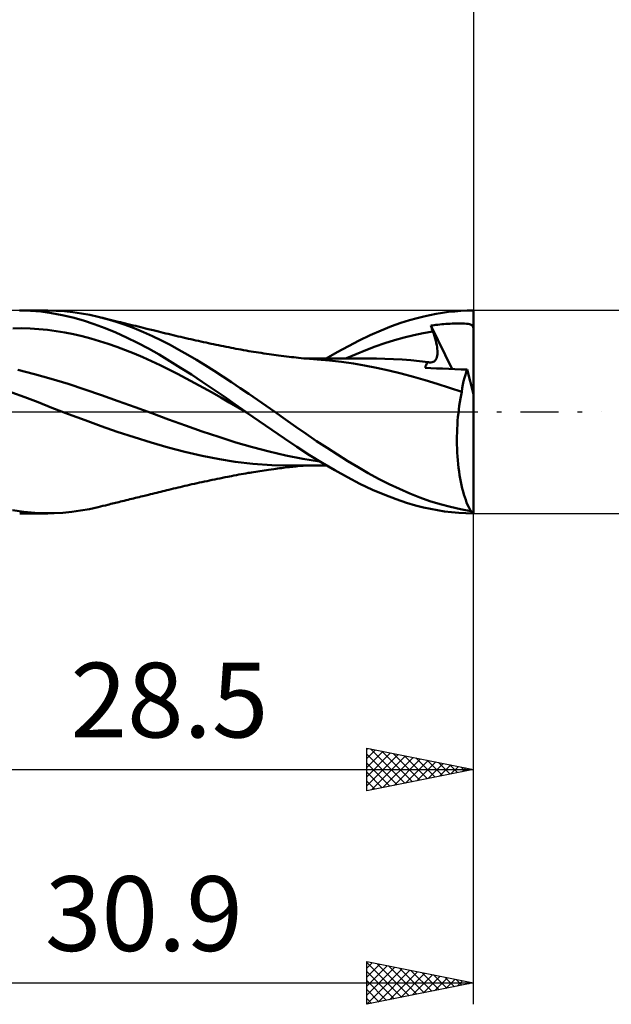
# Model space of a CAD drawing. Units: millimetres. Extents: x -17 to 108, y -33 to 42.
# Drawn here: x 54 to 81, y -28 to 18 of the extents above; entities that cross this region are included whole.
import ezdxf
from ezdxf.enums import TextEntityAlignment as Align

# ---------------------------------------------------------------- set-up
doc = ezdxf.new("R2010")
doc.units = ezdxf.units.MM
doc.header["$LTSCALE"] = 4.45
doc.linetypes.add('LONGDASH_DASH', pattern=[0.85, 0.4, -0.2, 0.05, -0.2])
for name, color, linetype in [('1', 4, 'CONTINUOUS'), ('2', 7, 'CONTINUOUS'), ('4', 2, 'LONGDASH_DASH'), ('CUT', 1, 'CONTINUOUS'), ('SK2', 7, 'CONTINUOUS'), ('SK4', 2, 'LONGDASH_DASH')]:
    doc.layers.add(name, color=color, linetype=linetype)
doc.styles.get("Standard").update_dxf_attribs({"font": 'Monospac821 BT'})

msp = doc.modelspace()

# ---------------------------------------------------------------- linework, layer by layer
at = {"layer": '1', "color": 4, "linetype": 'CONTINUOUS', "lineweight": 50}
for p, q in [((54.229, 4.737), (53.717, 4.75)), ((53.735, 4.75), (55.043, 4.75)), ((54.723, 4.698), (54.229, 4.737)), ((55.211, 4.631), (54.723, 4.698)), ((55.433, 4.741), (55.043, 4.75)), ((55.711, 4.538), (55.211, 4.631)), ((55.827, 4.716), (55.433, 4.741)), ((56.223, 4.675), (55.827, 4.716)), ((56.619, 4.618), (56.223, 4.675)), ((57.015, 4.546), (56.619, 4.618)), ((73.255, 4.596), (73.545, 4.643)), ((73.545, 4.643), (73.836, 4.682)), ((73.836, 4.682), (74.127, 4.712)), ((74.127, 4.712), (74.418, 4.733)), ((74.418, 4.733), (74.71, 4.746)), ((74.71, 4.746), (75, 4.75)), ((75, 0.83), (75, 4.75)), ((56.214, 4.421), (55.711, 4.538)), ((56.719, 4.279), (56.214, 4.421)), ((57.224, 4.114), (56.719, 4.279)), ((57.409, 4.458), (57.015, 4.546)), ((57.829, 4.347), (57.409, 4.458)), ((57.52, 4.431), (57.409, 4.458)), ((57.631, 4.404), (57.52, 4.431)), ((57.741, 4.377), (57.631, 4.404)), ((57.852, 4.35), (57.741, 4.377)), ((58.251, 4.22), (57.829, 4.347)), ((57.975, 4.319), (57.852, 4.35)), ((58.098, 4.289), (57.975, 4.319)), ((58.221, 4.259), (58.098, 4.289)), ((58.344, 4.228), (58.221, 4.259)), ((58.676, 4.076), (58.251, 4.22)), ((58.458, 4.2), (58.344, 4.228)), ((58.571, 4.173), (58.458, 4.2)), ((58.685, 4.145), (58.571, 4.173)), ((71.154, 4.011), (71.598, 4.168)), ((71.598, 4.168), (72.001, 4.295)), ((72.001, 4.295), (72.362, 4.397)), ((72.362, 4.397), (72.676, 4.476)), ((72.676, 4.476), (72.965, 4.541)), ((72.965, 4.541), (73.255, 4.596)), ((53.411, 3.916), (53.817, 3.92)), ((54.223, 3.909), (53.817, 3.92)), ((54.629, 3.884), (54.223, 3.909)), ((55.034, 3.843), (54.629, 3.884)), ((55.44, 3.788), (55.034, 3.843)), ((55.846, 3.719), (55.44, 3.788)), ((56.252, 3.638), (55.846, 3.719)), ((57.727, 3.927), (57.224, 4.114)), ((58.23, 3.718), (57.727, 3.927)), ((58.737, 3.488), (58.23, 3.718)), ((59.102, 3.917), (58.676, 4.076)), ((58.798, 4.117), (58.685, 4.145)), ((58.921, 4.087), (58.798, 4.117)), ((59.044, 4.056), (58.921, 4.087)), ((59.167, 4.026), (59.044, 4.056)), ((59.528, 3.742), (59.102, 3.917)), ((59.29, 3.996), (59.167, 4.026)), ((59.404, 3.968), (59.29, 3.996)), ((59.517, 3.941), (59.404, 3.968)), ((59.631, 3.913), (59.517, 3.941)), ((59.953, 3.553), (59.528, 3.742)), ((59.744, 3.885), (59.631, 3.913)), ((59.989, 3.825), (59.744, 3.885)), ((60.112, 3.795), (59.989, 3.825)), ((60.234, 3.765), (60.112, 3.795)), ((60.348, 3.737), (60.234, 3.765)), ((60.462, 3.709), (60.348, 3.737)), ((60.576, 3.681), (60.462, 3.709)), ((70.16, 3.598), (70.672, 3.822)), ((70.672, 3.822), (71.154, 4.011)), ((72.202, 3.594), (72.652, 3.691)), ((72.652, 3.691), (73.102, 3.771)), ((73.005, 4.045), (73.083, 4.056)), ((73.018, 4.006), (73.005, 4.045)), ((74.008, 2.011), (73.005, 4.045)), ((73.032, 3.967), (73.018, 4.006)), ((73.046, 3.928), (73.032, 3.967)), ((73.06, 3.888), (73.046, 3.928)), ((73.074, 3.849), (73.06, 3.888)), ((73.088, 3.81), (73.074, 3.849)), ((73.083, 4.056), (73.163, 4.067)), ((73.102, 3.771), (73.088, 3.81)), ((73.142, 3.657), (73.102, 3.771)), ((73.163, 4.067), (73.244, 4.076)), ((73.244, 4.076), (73.33, 4.086)), ((73.33, 4.086), (73.422, 4.095)), ((73.422, 4.095), (73.519, 4.105)), ((73.519, 4.105), (73.616, 4.113)), ((73.616, 4.113), (73.713, 4.12)), ((73.713, 4.12), (73.81, 4.126)), ((73.81, 4.126), (73.907, 4.132)), ((73.907, 4.132), (74.004, 4.136)), ((74.004, 4.136), (74.1, 4.139)), ((74.1, 4.139), (74.197, 4.141)), ((74.197, 4.141), (74.294, 4.142)), ((74.391, 4.142), (74.294, 4.142)), ((74.487, 4.14), (74.391, 4.142)), ((74.585, 4.136), (74.487, 4.14)), ((74.676, 4.13), (74.585, 4.136)), ((74.752, 4.122), (74.676, 4.13)), ((74.813, 4.111), (74.752, 4.122)), ((74.861, 4.098), (74.813, 4.111)), ((74.9, 4.083), (74.861, 4.098)), ((74.93, 4.064), (74.9, 4.083)), ((74.954, 4.041), (74.93, 4.064)), ((74.973, 4.012), (74.954, 4.041)), ((74.988, 3.975), (74.973, 4.012)), ((75, 3.929), (74.988, 3.975)), ((56.658, 3.544), (56.252, 3.638)), ((57.064, 3.438), (56.658, 3.544)), ((57.469, 3.32), (57.064, 3.438)), ((57.875, 3.188), (57.469, 3.32)), ((59.248, 3.238), (58.737, 3.488)), ((59.759, 2.969), (59.248, 3.238)), ((60.374, 3.35), (59.953, 3.553)), ((60.784, 3.138), (60.374, 3.35)), ((60.691, 3.654), (60.576, 3.681)), ((60.809, 3.625), (60.691, 3.654)), ((60.927, 3.596), (60.809, 3.625)), ((61.045, 3.568), (60.927, 3.596)), ((61.163, 3.539), (61.045, 3.568)), ((61.282, 3.512), (61.163, 3.539)), ((61.4, 3.484), (61.282, 3.512)), ((61.518, 3.457), (61.4, 3.484)), ((61.637, 3.429), (61.518, 3.457)), ((61.754, 3.403), (61.637, 3.429)), ((61.871, 3.376), (61.754, 3.403)), ((61.988, 3.35), (61.871, 3.376)), ((62.105, 3.325), (61.988, 3.35)), ((62.224, 3.298), (62.105, 3.325)), ((62.344, 3.273), (62.224, 3.298)), ((62.463, 3.247), (62.344, 3.273)), ((62.583, 3.221), (62.463, 3.247)), ((69.139, 3.087), (69.65, 3.352)), ((69.65, 3.352), (70.16, 3.598)), ((70.852, 3.216), (71.302, 3.356)), ((71.302, 3.356), (71.752, 3.482)), ((71.752, 3.482), (72.202, 3.594)), ((73.178, 3.546), (73.142, 3.657)), ((73.21, 3.438), (73.178, 3.546)), ((73.238, 3.333), (73.21, 3.438)), ((73.262, 3.231), (73.238, 3.333)), ((73.282, 3.134), (73.262, 3.231)), ((58.281, 3.046), (57.875, 3.188)), ((58.687, 2.894), (58.281, 3.046)), ((59.093, 2.733), (58.687, 2.894)), ((60.268, 2.684), (59.759, 2.969)), ((61.194, 2.914), (60.784, 3.138)), ((61.605, 2.681), (61.194, 2.914)), ((62.699, 3.197), (62.583, 3.221)), ((62.816, 3.173), (62.699, 3.197)), ((62.932, 3.148), (62.816, 3.173)), ((63.049, 3.124), (62.932, 3.148)), ((63.169, 3.1), (63.049, 3.124)), ((63.289, 3.076), (63.169, 3.1)), ((63.409, 3.052), (63.289, 3.076)), ((63.529, 3.028), (63.409, 3.052)), ((63.641, 3.006), (63.529, 3.028)), ((63.754, 2.984), (63.641, 3.006)), ((63.867, 2.963), (63.754, 2.984)), ((63.98, 2.941), (63.867, 2.963)), ((64.104, 2.919), (63.98, 2.941)), ((64.227, 2.896), (64.104, 2.919)), ((64.351, 2.875), (64.227, 2.896)), ((64.475, 2.853), (64.351, 2.875)), ((64.586, 2.835), (64.475, 2.853)), ((64.697, 2.816), (64.586, 2.835)), ((64.809, 2.798), (64.697, 2.816)), ((64.92, 2.781), (64.809, 2.798)), ((65.045, 2.761), (64.92, 2.781)), ((68.1, 2.504), (68.621, 2.803)), ((68.621, 2.803), (69.139, 3.087)), ((69.501, 2.707), (69.951, 2.892)), ((69.951, 2.892), (70.401, 3.061)), ((70.401, 3.061), (70.852, 3.216)), ((73.297, 3.04), (73.282, 3.134)), ((73.308, 2.95), (73.297, 3.04)), ((73.314, 2.864), (73.308, 2.95)), ((73.312, 2.705), (73.316, 2.782)), ((73.316, 2.782), (73.314, 2.864)), ((59.499, 2.562), (59.093, 2.733)), ((59.904, 2.381), (59.499, 2.562)), ((60.31, 2.19), (59.904, 2.381)), ((60.768, 2.384), (60.268, 2.684)), ((61.269, 2.071), (60.768, 2.384)), ((62.017, 2.44), (61.605, 2.681)), ((62.431, 2.19), (62.017, 2.44)), ((65.17, 2.742), (65.045, 2.761)), ((65.296, 2.724), (65.17, 2.742)), ((65.421, 2.706), (65.296, 2.724)), ((65.532, 2.69), (65.421, 2.706)), ((65.643, 2.675), (65.532, 2.69)), ((65.754, 2.66), (65.643, 2.675)), ((65.865, 2.645), (65.754, 2.66)), ((65.99, 2.629), (65.865, 2.645)), ((66.116, 2.613), (65.99, 2.629)), ((66.241, 2.598), (66.116, 2.613)), ((66.367, 2.583), (66.241, 2.598)), ((66.474, 2.571), (66.367, 2.583)), ((66.582, 2.559), (66.474, 2.571)), ((66.69, 2.547), (66.582, 2.559)), ((66.797, 2.536), (66.69, 2.547)), ((66.926, 2.523), (66.797, 2.536)), ((67.055, 2.511), (66.926, 2.523)), ((67.184, 2.499), (67.055, 2.511)), ((67.313, 2.488), (67.184, 2.499)), ((67.318, 2.505), (67.205, 2.505)), ((67.405, 2.481), (67.313, 2.488)), ((67.401, 2.505), (67.318, 2.505)), ((67.478, 2.505), (67.401, 2.505)), ((67.496, 2.474), (67.405, 2.481)), ((67.601, 2.504), (67.478, 2.505)), ((67.588, 2.467), (67.496, 2.474)), ((67.68, 2.461), (67.588, 2.467)), ((67.717, 2.504), (67.601, 2.504)), ((68.253, 2.413), (67.68, 2.461)), ((67.833, 2.504), (67.717, 2.504)), ((67.949, 2.504), (67.833, 2.504)), ((68.065, 2.503), (67.949, 2.504)), ((68.181, 2.503), (68.065, 2.503)), ((68.304, 2.503), (68.181, 2.503)), ((68.822, 2.349), (68.253, 2.413)), ((68.382, 2.502), (68.304, 2.503)), ((68.468, 2.502), (68.382, 2.502)), ((68.58, 2.502), (68.468, 2.502)), ((68.688, 2.502), (68.58, 2.502)), ((68.796, 2.501), (68.688, 2.502)), ((68.904, 2.501), (68.796, 2.501)), ((69.373, 2.27), (68.822, 2.349)), ((69.012, 2.501), (68.904, 2.501)), ((69.12, 2.501), (69.012, 2.501)), ((69.051, 2.512), (69.501, 2.707)), ((69.23, 2.5), (69.12, 2.501)), ((69.322, 2.5), (69.23, 2.5)), ((69.413, 2.5), (69.322, 2.5)), ((69.506, 2.5), (69.413, 2.5)), ((69.599, 2.5), (69.506, 2.5)), ((69.692, 2.499), (69.599, 2.5)), ((69.785, 2.499), (69.692, 2.499)), ((69.879, 2.499), (69.785, 2.499)), ((69.972, 2.499), (69.879, 2.499)), ((70.065, 2.499), (69.972, 2.499)), ((70.16, 2.498), (70.065, 2.499)), ((70.232, 2.498), (70.16, 2.498)), ((70.305, 2.498), (70.232, 2.498)), ((70.377, 2.498), (70.305, 2.498)), ((70.45, 2.497), (70.377, 2.498)), ((70.854, 2.492), (70.45, 2.497)), ((71.258, 2.477), (70.854, 2.492)), ((71.662, 2.454), (71.258, 2.477)), ((72.066, 2.423), (71.662, 2.454)), ((72.47, 2.382), (72.066, 2.423)), ((72.874, 2.333), (72.47, 2.382)), ((72.847, 2.302), (72.874, 2.333)), ((72.886, 2.329), (72.874, 2.333)), ((72.898, 2.327), (72.886, 2.329)), ((72.91, 2.324), (72.898, 2.327)), ((72.922, 2.322), (72.91, 2.324)), ((72.934, 2.32), (72.922, 2.322)), ((72.945, 2.319), (72.934, 2.32)), ((73.009, 2.316), (72.945, 2.319)), ((73.009, 2.316), (73.068, 2.324)), ((73.068, 2.324), (73.121, 2.341)), ((73.121, 2.341), (73.167, 2.369)), ((73.167, 2.369), (73.207, 2.406)), ((73.207, 2.406), (73.241, 2.451)), ((73.241, 2.451), (73.268, 2.504)), ((73.268, 2.504), (73.289, 2.565)), ((73.289, 2.565), (73.303, 2.632)), ((73.303, 2.632), (73.312, 2.705)), ((54.422, 1.775), (53.636, 1.968)), ((60.716, 1.99), (60.31, 2.19)), ((61.122, 1.782), (60.716, 1.99)), ((61.778, 1.746), (61.269, 2.071)), ((62.844, 1.931), (62.431, 2.19)), ((63.256, 1.664), (62.844, 1.931)), ((69.897, 2.178), (69.373, 2.27)), ((70.452, 2.069), (69.897, 2.178)), ((71.033, 1.942), (70.452, 2.069)), ((71.618, 1.802), (71.033, 1.942)), ((72.736, 2.063), (72.748, 2.11)), ((72.999, 2.053), (72.736, 2.063)), ((72.748, 2.11), (72.763, 2.154)), ((72.763, 2.154), (72.78, 2.195)), ((72.78, 2.195), (72.8, 2.234)), ((72.8, 2.234), (72.822, 2.269)), ((72.822, 2.269), (72.847, 2.302)), ((73.275, 2.041), (72.999, 2.053)), ((73.56, 2.03), (73.275, 2.041)), ((73.848, 2.018), (73.56, 2.03)), ((74.138, 2.006), (73.848, 2.018)), ((74.428, 1.994), (74.138, 2.006)), ((74.716, 1.981), (74.428, 1.994)), ((74.624, 1.732), (74.669, 1.862)), ((74.669, 1.862), (74.716, 1.981)), ((75, 0.83), (74.716, 1.981)), ((55.208, 1.551), (54.422, 1.775)), ((55.994, 1.31), (55.208, 1.551)), ((61.528, 1.569), (61.122, 1.782)), ((61.934, 1.353), (61.528, 1.569)), ((62.29, 1.41), (61.778, 1.746)), ((62.802, 1.067), (62.29, 1.41)), ((63.662, 1.392), (63.256, 1.664)), ((64.062, 1.118), (63.662, 1.392)), ((72.196, 1.648), (71.618, 1.802)), ((72.738, 1.487), (72.196, 1.648)), ((73.297, 1.313), (72.738, 1.487)), ((74.511, 1.281), (74.545, 1.441)), ((74.545, 1.441), (74.583, 1.592)), ((74.583, 1.592), (74.624, 1.732)), ((56.78, 1.054), (55.994, 1.31)), ((57.566, 0.786), (56.78, 1.054)), ((62.339, 1.132), (61.934, 1.353)), ((62.745, 0.908), (62.339, 1.132)), ((63.313, 0.716), (62.802, 1.067)), ((64.466, 0.841), (64.062, 1.118)), ((73.875, 1.129), (73.297, 1.313)), ((74.455, 0.938), (73.875, 1.129)), ((74.423, 0.782), (74.455, 0.938)), ((74.455, 0.938), (74.481, 1.113)), ((74.481, 1.113), (74.511, 1.281)), ((53.969, 0.697), (53.358, 0.905)), ((54.599, 0.459), (53.969, 0.697)), ((58.352, 0.505), (57.566, 0.786)), ((59.138, 0.222), (58.352, 0.505)), ((63.151, 0.679), (62.745, 0.908)), ((63.557, 0.445), (63.151, 0.679)), ((63.819, 0.36), (63.313, 0.716)), ((64.872, 0.562), (64.466, 0.841)), ((65.278, 0.281), (64.872, 0.562)), ((74.365, 0.457), (74.393, 0.622)), ((74.393, 0.622), (74.423, 0.782)), ((75, -4.706), (75, 0.83)), ((55.24, 0.196), (54.599, 0.459)), ((56.012, -0.104), (55.24, 0.196)), ((59.924, -0.065), (59.138, 0.222)), ((63.963, 0.208), (63.557, 0.445)), ((64.33, 0), (63.819, 0.36)), ((64.368, -0.027), (63.963, 0.208)), ((64.336, -0.004), (64.33, 0)), ((65.683, 0), (65.278, 0.281)), ((66.184, -0.35), (65.683, 0)), ((74.296, -0.057), (74.317, 0.118)), ((74.317, 0.118), (74.34, 0.289)), ((74.34, 0.289), (74.365, 0.457)), ((56.795, -0.393), (56.012, -0.104)), ((57.554, -0.667), (56.795, -0.393)), ((60.711, -0.355), (59.924, -0.065)), ((61.497, -0.64), (60.711, -0.355)), ((64.343, -0.008), (64.336, -0.004)), ((64.349, -0.013), (64.343, -0.008)), ((64.356, -0.017), (64.349, -0.013)), ((64.362, -0.022), (64.356, -0.017)), ((64.368, -0.026), (64.362, -0.022)), ((64.956, -0.436), (64.368, -0.026)), ((64.368, -0.027), (64.368, -0.027)), ((64.368, -0.027), (64.368, -0.027)), ((64.368, -0.027), (64.368, -0.027)), ((64.368, -0.027), (64.368, -0.027)), ((65.55, -0.844), (64.956, -0.436)), ((66.673, -0.694), (66.184, -0.35)), ((74.251, -0.599), (74.263, -0.416)), ((74.263, -0.416), (74.278, -0.235)), ((74.278, -0.235), (74.296, -0.057)), ((58.294, -0.928), (57.554, -0.667)), ((62.283, -0.913), (61.497, -0.64)), ((63.069, -1.174), (62.283, -0.913)), ((66.142, -1.247), (65.55, -0.844)), ((67.159, -1.031), (66.673, -0.694)), ((74.234, -0.969), (74.241, -0.784)), ((74.241, -0.784), (74.251, -0.599)), ((59.09, -1.188), (58.294, -0.928)), ((59.899, -1.436), (59.09, -1.188)), ((63.855, -1.424), (63.069, -1.174)), ((66.726, -1.64), (66.142, -1.247)), ((67.648, -1.362), (67.159, -1.031)), ((68.138, -1.685), (67.648, -1.362)), ((74.229, -1.341), (74.23, -1.155)), ((74.231, -1.528), (74.229, -1.341)), ((74.23, -1.155), (74.234, -0.969)), ((60.684, -1.667), (59.899, -1.436)), ((61.466, -1.876), (60.684, -1.667)), ((64.641, -1.652), (63.855, -1.424)), ((65.427, -1.856), (64.641, -1.652)), ((67.311, -2.021), (66.726, -1.64)), ((68.629, -1.998), (68.138, -1.685)), ((74.236, -1.714), (74.231, -1.528)), ((74.244, -1.899), (74.236, -1.714)), ((62.277, -2.058), (61.466, -1.876)), ((63.092, -2.212), (62.277, -2.058)), ((63.838, -2.331), (63.092, -2.212)), ((66.213, -2.036), (65.427, -1.856)), ((66.999, -2.191), (66.213, -2.036)), ((67.785, -2.315), (66.999, -2.191)), ((67.905, -2.388), (67.311, -2.021)), ((69.116, -2.302), (68.629, -1.998)), ((69.595, -2.592), (69.116, -2.302)), ((74.255, -2.083), (74.244, -1.899)), ((74.269, -2.264), (74.255, -2.083)), ((74.286, -2.443), (74.269, -2.264)), ((64.666, -2.426), (63.838, -2.331)), ((65.554, -2.486), (64.666, -2.426)), ((64.995, -2.769), (65.096, -2.753)), ((65.096, -2.753), (65.198, -2.738)), ((65.198, -2.738), (65.299, -2.723)), ((65.299, -2.723), (65.4, -2.709)), ((65.4, -2.709), (65.515, -2.692)), ((65.515, -2.692), (65.638, -2.675)), ((66.425, -2.506), (65.554, -2.486)), ((65.638, -2.675), (65.73, -2.663)), ((65.73, -2.663), (65.819, -2.651)), ((65.819, -2.651), (65.909, -2.639)), ((65.909, -2.639), (65.999, -2.628)), ((65.999, -2.628), (66.088, -2.617)), ((66.088, -2.617), (66.178, -2.606)), ((66.178, -2.606), (66.268, -2.595)), ((66.268, -2.595), (66.358, -2.584)), ((66.358, -2.584), (66.438, -2.575)), ((66.425, -2.505), (66.53, -2.505)), ((66.438, -2.575), (66.518, -2.566)), ((66.518, -2.566), (66.598, -2.557)), ((66.53, -2.505), (66.641, -2.505)), ((66.598, -2.557), (66.679, -2.549)), ((66.641, -2.505), (66.751, -2.505)), ((66.679, -2.549), (66.758, -2.54)), ((66.751, -2.505), (66.862, -2.505)), ((66.758, -2.54), (66.837, -2.532)), ((66.837, -2.532), (66.917, -2.524)), ((66.862, -2.505), (66.972, -2.505)), ((66.917, -2.524), (66.996, -2.517)), ((66.972, -2.505), (67.083, -2.505)), ((66.996, -2.517), (67.076, -2.509)), ((67.076, -2.509), (67.155, -2.502)), ((67.083, -2.505), (67.194, -2.505)), ((67.194, -2.505), (67.308, -2.505)), ((67.308, -2.505), (67.399, -2.505)), ((67.399, -2.505), (67.494, -2.505)), ((67.494, -2.505), (67.619, -2.504)), ((67.619, -2.504), (67.739, -2.504)), ((67.739, -2.504), (67.859, -2.504)), ((67.859, -2.504), (67.979, -2.503)), ((68.501, -2.735), (67.905, -2.388)), ((67.979, -2.503), (68.1, -2.503)), ((69.094, -3.063), (68.501, -2.735)), ((70.073, -2.869), (69.595, -2.592)), ((74.305, -2.618), (74.286, -2.443)), ((74.328, -2.79), (74.305, -2.618)), ((62.51, -3.237), (62.629, -3.212)), ((62.629, -3.212), (62.751, -3.186)), ((62.751, -3.186), (62.873, -3.161)), ((62.873, -3.161), (62.994, -3.136)), ((62.994, -3.136), (63.116, -3.111)), ((63.116, -3.111), (63.238, -3.086)), ((63.238, -3.086), (63.359, -3.062)), ((63.359, -3.062), (63.488, -3.036)), ((63.488, -3.036), (63.569, -3.02)), ((63.569, -3.02), (63.66, -3.002)), ((63.66, -3.002), (63.775, -2.98)), ((63.775, -2.98), (63.886, -2.959)), ((63.886, -2.959), (63.997, -2.938)), ((63.997, -2.938), (64.108, -2.918)), ((64.108, -2.918), (64.219, -2.898)), ((64.219, -2.898), (64.33, -2.878)), ((64.33, -2.878), (64.446, -2.858)), ((64.446, -2.858), (64.525, -2.845)), ((64.525, -2.845), (64.599, -2.833)), ((64.599, -2.833), (64.69, -2.817)), ((64.69, -2.817), (64.793, -2.801)), ((64.793, -2.801), (64.894, -2.785)), ((64.894, -2.785), (64.995, -2.769)), ((69.68, -3.367), (69.094, -3.063)), ((70.558, -3.132), (70.073, -2.869)), ((71.044, -3.378), (70.558, -3.132)), ((74.353, -2.958), (74.328, -2.79)), ((74.38, -3.122), (74.353, -2.958)), ((74.411, -3.282), (74.38, -3.122)), ((60.538, -3.691), (60.631, -3.668)), ((60.631, -3.668), (60.726, -3.645)), ((60.726, -3.645), (60.834, -3.618)), ((60.834, -3.618), (60.94, -3.593)), ((60.94, -3.593), (61.046, -3.567)), ((61.046, -3.567), (61.152, -3.542)), ((61.152, -3.542), (61.257, -3.517)), ((61.257, -3.517), (61.363, -3.492)), ((61.363, -3.492), (61.469, -3.468)), ((61.469, -3.468), (61.576, -3.443)), ((61.576, -3.443), (61.688, -3.418)), ((61.688, -3.418), (61.806, -3.391)), ((61.806, -3.391), (61.924, -3.365)), ((61.924, -3.365), (62.041, -3.339)), ((62.041, -3.339), (62.158, -3.313)), ((62.158, -3.313), (62.275, -3.287)), ((62.275, -3.287), (62.393, -3.262)), ((62.393, -3.262), (62.51, -3.237)), ((70.265, -3.646), (69.68, -3.367)), ((70.844, -3.891), (70.265, -3.646)), ((71.531, -3.606), (71.044, -3.378)), ((72.016, -3.817), (71.531, -3.606)), ((74.444, -3.436), (74.411, -3.282)), ((74.479, -3.585), (74.444, -3.436)), ((74.516, -3.728), (74.479, -3.585)), ((58.63, -4.158), (58.722, -4.136)), ((58.722, -4.136), (58.812, -4.113)), ((58.812, -4.113), (58.897, -4.092)), ((58.897, -4.092), (58.983, -4.072)), ((58.983, -4.072), (59.068, -4.051)), ((59.068, -4.051), (59.154, -4.03)), ((59.154, -4.03), (59.24, -4.009)), ((59.24, -4.009), (59.325, -3.988)), ((59.325, -3.988), (59.411, -3.967)), ((59.411, -3.967), (59.501, -3.945)), ((59.501, -3.945), (59.646, -3.909)), ((59.646, -3.909), (59.769, -3.879)), ((59.769, -3.879), (59.866, -3.855)), ((59.866, -3.855), (59.962, -3.832)), ((59.962, -3.832), (60.058, -3.808)), ((60.058, -3.808), (60.155, -3.785)), ((60.155, -3.785), (60.251, -3.761)), ((60.251, -3.761), (60.347, -3.738)), ((60.347, -3.738), (60.444, -3.714)), ((60.444, -3.714), (60.538, -3.691)), ((71.377, -4.092), (70.844, -3.891)), ((71.859, -4.252), (71.377, -4.092)), ((72.492, -4.008), (72.016, -3.817)), ((72.966, -4.178), (72.492, -4.008)), ((74.555, -3.865), (74.516, -3.728)), ((74.597, -3.996), (74.555, -3.865)), ((74.64, -4.121), (74.597, -3.996)), ((74.685, -4.239), (74.64, -4.121)), ((53.926, -4.681), (53.396, -4.605)), ((56.581, -4.624), (56.996, -4.55)), ((56.996, -4.55), (57.409, -4.458)), ((57.409, -4.458), (57.521, -4.431)), ((57.521, -4.431), (57.633, -4.404)), ((57.633, -4.404), (57.745, -4.376)), ((57.745, -4.376), (57.855, -4.349)), ((57.855, -4.349), (57.929, -4.331)), ((57.929, -4.331), (58.003, -4.312)), ((58.003, -4.312), (58.076, -4.294)), ((58.076, -4.294), (58.15, -4.276)), ((58.15, -4.276), (58.224, -4.258)), ((58.224, -4.258), (58.298, -4.24)), ((58.298, -4.24), (58.371, -4.222)), ((58.371, -4.222), (58.446, -4.203)), ((58.446, -4.203), (58.539, -4.181)), ((58.539, -4.181), (58.63, -4.158)), ((72.286, -4.377), (71.859, -4.252)), ((72.654, -4.471), (72.286, -4.377)), ((72.985, -4.545), (72.654, -4.471)), ((73.443, -4.326), (72.966, -4.178)), ((73.317, -4.607), (72.985, -4.545)), ((73.65, -4.658), (73.317, -4.607)), ((73.921, -4.453), (73.443, -4.326)), ((74.402, -4.558), (73.921, -4.453)), ((74.881, -4.641), (74.402, -4.558)), ((74.732, -4.35), (74.685, -4.239)), ((74.78, -4.454), (74.732, -4.35)), ((74.83, -4.551), (74.78, -4.454)), ((74.881, -4.641), (74.83, -4.551)), ((55.044, -4.75), (53.735, -4.75)), ((54.44, -4.73), (53.926, -4.681)), ((54.93, -4.749), (54.44, -4.73)), ((54.93, -4.749), (55.338, -4.745)), ((55.338, -4.745), (55.75, -4.723)), ((55.75, -4.723), (56.165, -4.682)), ((56.165, -4.682), (56.581, -4.624)), ((73.982, -4.698), (73.65, -4.658)), ((74.316, -4.726), (73.982, -4.698)), ((74.649, -4.744), (74.316, -4.726)), ((74.981, -4.75), (74.649, -4.744)), ((74.997, -4.75), (75, -4.75)), ((75, -4.75), (75, -4.706))]:
    msp.add_line(p, q, dxfattribs=at)
msp.add_ellipse((75.21, 0), major_axis=(0, 4.75), ratio=0.32492, start_param=2.926464, end_param=3.005032, dxfattribs=at)
at = {"layer": '2', "color": 7, "linetype": 'CONTINUOUS', "lineweight": 25}
for p, q in [((75, 28), (75, 4.75)), ((88, 4.75), (75, 4.75)), ((75, -4.75), (88, -4.75)), ((75, -17.75), (75, -4.75)), ((75, -27.75), (75, -4.75)), ((70, -17.75), (70, -15.75)), ((70, -15.75), (75, -16.75)), ((70, -15.813), (70.053, -15.761)), ((70, -16.238), (70.406, -15.831)), ((70, -16.662), (70.76, -15.902)), ((70, -17.086), (71.114, -15.973)), ((70, -16.029), (71.434, -17.463)), ((70, -17.511), (71.467, -16.043)), ((70.181, -15.786), (71.787, -17.393)), ((70.231, -17.704), (71.821, -16.114)), ((70.711, -15.892), (72.141, -17.322)), ((71.242, -15.998), (72.494, -17.251)), ((71.772, -16.104), (72.848, -17.18)), ((70, -16.454), (71.08, -17.534)), ((70.761, -17.598), (72.174, -16.185)), ((71.292, -17.492), (72.528, -16.256)), ((71.822, -17.386), (72.881, -16.326)), ((72.302, -16.21), (73.202, -17.11)), ((72.352, -17.28), (73.235, -16.397)), ((72.833, -16.317), (73.555, -17.039)), ((72.883, -17.173), (73.588, -16.468)), ((73.363, -16.423), (73.909, -16.968)), ((73.413, -17.067), (73.942, -16.538)), ((73.893, -16.529), (74.262, -16.898)), ((46.5, -16.75), (75, -16.75)), ((75, -16.75), (70, -17.75)), ((70, -16.878), (70.727, -17.605)), ((73.943, -16.961), (74.296, -16.609)), ((74.424, -16.635), (74.616, -16.827)), ((74.474, -16.855), (74.649, -16.68)), ((74.954, -16.741), (74.969, -16.756)), ((70, -17.302), (70.373, -17.675)), ((70, -17.726), (70.02, -17.746)), ((70, -27.75), (70, -25.75)), ((70, -25.75), (75, -26.75)), ((70, -25.788), (71.635, -27.423)), ((70, -26.055), (70.255, -25.801)), ((70, -26.48), (70.608, -25.872)), ((70, -26.904), (70.962, -25.942)), ((70, -27.328), (71.315, -26.013)), ((70, -26.212), (71.282, -27.494)), ((70.003, -27.749), (71.669, -26.084)), ((70.483, -25.847), (71.989, -27.352)), ((70.533, -27.643), (72.022, -26.154)), ((71.014, -25.953), (72.343, -27.281)), ((71.064, -27.537), (72.376, -26.225)), ((71.544, -26.059), (72.696, -27.211)), ((72.074, -26.165), (73.05, -27.14)), ((72.605, -26.271), (73.403, -27.069)), ((44.1, -26.75), (75, -26.75)), ((70, -26.636), (70.928, -27.564)), ((75, -26.75), (70, -27.75)), ((71.594, -27.431), (72.729, -26.296)), ((72.124, -27.325), (73.083, -26.367)), ((72.655, -27.219), (73.436, -26.437)), ((73.135, -26.377), (73.757, -26.999)), ((73.185, -27.113), (73.79, -26.508)), ((73.665, -26.483), (74.11, -26.928)), ((73.715, -27.007), (74.144, -26.579)), ((74.196, -26.589), (74.464, -26.857)), ((74.246, -26.901), (74.497, -26.649)), ((74.726, -26.695), (74.817, -26.787)), ((74.776, -26.795), (74.851, -26.72)), ((70, -27.06), (70.575, -27.635)), ((70, -27.485), (70.221, -27.706))]:
    msp.add_line(p, q, dxfattribs=at)
at = {"layer": '4', "color": 2, "linetype": 'LONGDASH_DASH', "lineweight": 25}
msp.add_line((37, 0), (75, 0), dxfattribs=at)
at = {"layer": 'CUT', "color": 1, "linetype": 'CONTINUOUS', "lineweight": 25}
for p, q in [((75, 4.75), (46.5, 4.75)), ((75, 4.745), (75, 4.75)), ((75, 0), (75, 4.745)), ((46.5, 0), (75, 0))]:
    msp.add_line(p, q, dxfattribs=at)
at = {"layer": 'SK2', "color": 7, "linetype": 'CONTINUOUS', "lineweight": 25}
msp.add_line((75, 38), (75, 4.75), dxfattribs=at)
at = {"layer": 'SK4', "color": 2, "linetype": 'LONGDASH_DASH', "lineweight": 25}
msp.add_line((-6, 0), (81, 0), dxfattribs=at)

# ---------------------------------------------------------------- texts
at = {"layer": '2', "color": 7, "linetype": 'CONTINUOUS', "lineweight": 25}
for s, p in [('28.5', (60.75, -15.25)), ('30.9', (59.55, -25.25))]:
    msp.add_text(s, height=3.5, dxfattribs=at).set_placement(p, align=Align.CENTER)

doc.saveas('drawing.dxf')
